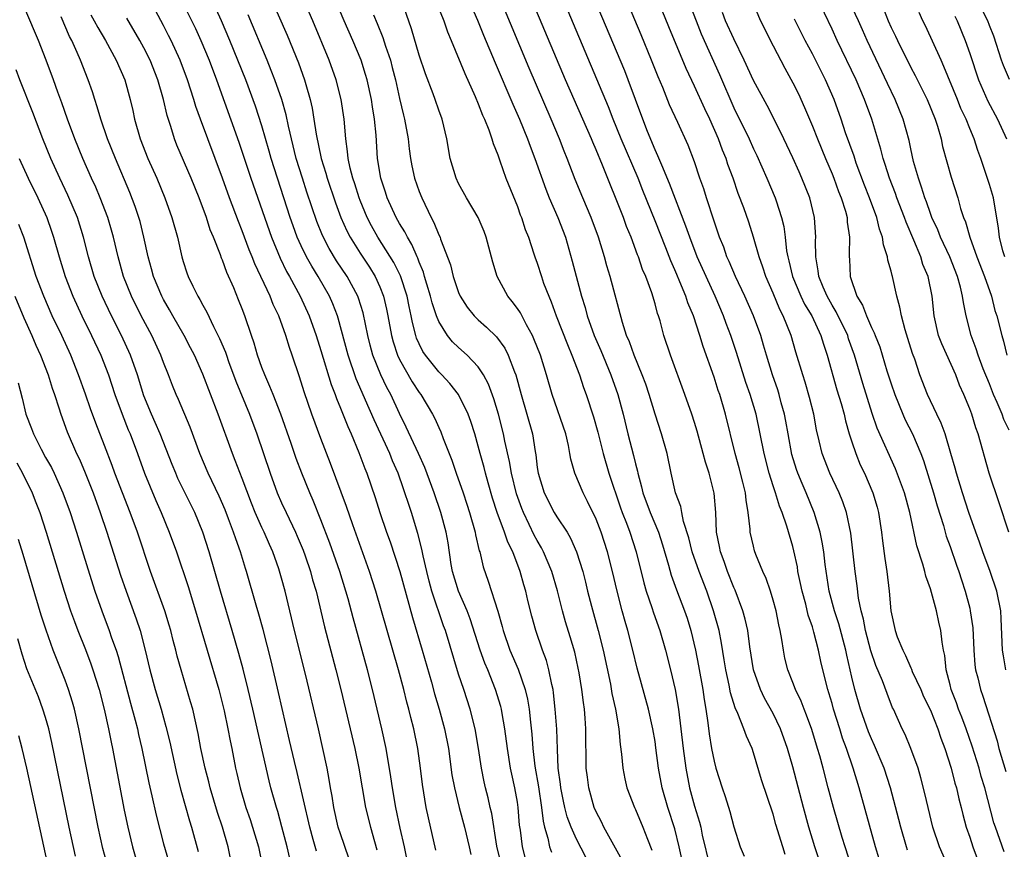
# Model space of a CAD drawing. Units: inches. Extents: x 2634000 to 2637000, y 1500000 to 1503000.
# Drawn here: x 2634558 to 2634659, y 1500945 to 1501029 of the extents above; entities that cross this region are included whole.
import ezdxf

# ---------------------------------------------------------------- set-up
doc = ezdxf.new("R2010")
doc.units = ezdxf.units.IN
doc.header["$MEASUREMENT"] = 0
doc.layers.add('LD26341500_2ft', color=131, linetype='Continuous')

msp = doc.modelspace()

# ---------------------------------------------------------------- linework, layer by layer
at = {"layer": 'LD26341500_2ft'}
for points, elevation in [([(2634642.97, 1500943), (2634642.34, 1500945), (2634642.03, 1500945.96), (2634641.13, 1500949), (2634640.6, 1500951), (2634640.09, 1500953), (2634639.74, 1500954.26), (2634639.53, 1500955), (2634638.94, 1500956.94), (2634638.41, 1500958.41), (2634638.15, 1500959), (2634637.84, 1500959.84), (2634637.27, 1500961), (2634637, 1500961.74), (2634636.5, 1500963), (2634636.21, 1500964.21), (2634636.05, 1500965), (2634635.9, 1500966.1), (2634635.73, 1500967), (2634635.58, 1500967.58), (2634635.3, 1500969), (2634635, 1500970.09), (2634634.72, 1500971), (2634634.29, 1500972.3), (2634633.97, 1500973), (2634633.25, 1500974.75), (2634633.12, 1500975.12), (2634633, 1500975.59), (2634632.68, 1500977), (2634632.68, 1500977.32), (2634632.48, 1500979), (2634632.25, 1500980.25), (2634632.18, 1500981), (2634631.92, 1500982.08), (2634631.54, 1500983.54), (2634631.13, 1500985), (2634630.15, 1500989), (2634629.57, 1500991), (2634629.42, 1500991.42), (2634629, 1500992.79), (2634627.89, 1500995.9), (2634627.56, 1500997), (2634626.9, 1500999), (2634626.33, 1501000.33), (2634626.12, 1501001), (2634625.52, 1501002.48), (2634625.2, 1501003.2), (2634625, 1501003.68), (2634624.59, 1501004.59), (2634624.08, 1501005.92), (2634623, 1501008.68), (2634621.75, 1501011.75), (2634621.27, 1501013), (2634619.56, 1501017), (2634618.74, 1501019), (2634618.25, 1501020.25), (2634617.07, 1501023.07), (2634612.05, 1501035)], 9488), ([(2634645.8, 1500943.8), (2634645.42, 1500945), (2634643.75, 1500951), (2634643.16, 1500953), (2634642.48, 1500955), (2634642.07, 1500956.07), (2634641.8, 1500957), (2634641.16, 1500959), (2634641, 1500959.6), (2634640.67, 1500960.67), (2634640.56, 1500961), (2634640.06, 1500963), (2634639.86, 1500963.86), (2634639.63, 1500965), (2634639.16, 1500966.84), (2634639, 1500967.38), (2634638.58, 1500968.58), (2634638.32, 1500969.68), (2634637.95, 1500971), (2634637.8, 1500971.8), (2634637.53, 1500973), (2634637.47, 1500973.47), (2634637.11, 1500975.11), (2634637, 1500975.55), (2634636.39, 1500977.61), (2634635.92, 1500979), (2634635.65, 1500979.65), (2634635.25, 1500981), (2634635, 1500981.74), (2634634.61, 1500983), (2634634.09, 1500985), (2634633.69, 1500987), (2634633.27, 1500989), (2634632.66, 1500991), (2634632.23, 1500992.23), (2634631.28, 1500995.28), (2634630.71, 1500997), (2634630.24, 1500998.24), (2634629.96, 1500999), (2634629.11, 1501001), (2634628.18, 1501003), (2634627.29, 1501005), (2634626.52, 1501007), (2634626.14, 1501008.14), (2634624.47, 1501012.47), (2634623.67, 1501014.33), (2634623.29, 1501015.29), (2634623, 1501015.9), (2634622.24, 1501017.76), (2634621.76, 1501019), (2634620.27, 1501023), (2634619.91, 1501023.91), (2634615.25, 1501035)], 9490), ([(2634648.68, 1500944.68), (2634648.57, 1500945), (2634647.99, 1500947), (2634647.8, 1500947.8), (2634646.93, 1500951), (2634646.31, 1500953), (2634645.33, 1500955.33), (2634645, 1500956), (2634644.7, 1500956.7), (2634643.89, 1500959), (2634643.31, 1500961), (2634643, 1500962.25), (2634642.49, 1500964.49), (2634642.4, 1500965), (2634641.68, 1500967.68), (2634641.25, 1500969), (2634640.71, 1500971), (2634640.29, 1500973.71), (2634640.15, 1500975), (2634640, 1500976), (2634639.79, 1500977), (2634639.19, 1500979), (2634638.38, 1500981), (2634637.95, 1500981.95), (2634637.53, 1500983), (2634637.39, 1500983.39), (2634636.91, 1500984.91), (2634636.52, 1500987), (2634636.3, 1500988.3), (2634636.16, 1500989), (2634635.83, 1500990.17), (2634635.61, 1500991), (2634635.47, 1500991.47), (2634634.93, 1500993), (2634634.33, 1500995), (2634634.04, 1500996.04), (2634633.74, 1500997), (2634633, 1500999), (2634632.13, 1501001), (2634631.18, 1501003), (2634630.54, 1501004.53), (2634630.31, 1501005), (2634629.98, 1501005.98), (2634629.56, 1501007), (2634629.42, 1501007.42), (2634629, 1501008.62), (2634628.22, 1501011), (2634627.94, 1501011.94), (2634627.56, 1501013), (2634627, 1501014.67), (2634626.36, 1501016.36), (2634625.32, 1501018.68), (2634624.48, 1501020.48), (2634623.77, 1501022.23), (2634623.3, 1501023.3), (2634622.63, 1501025), (2634621.57, 1501027.57), (2634618.46, 1501035)], 9492), ([(2634640.56, 1500941), (2634639.25, 1500945), (2634638.63, 1500947), (2634638.08, 1500949), (2634637, 1500953.15), (2634636.47, 1500955), (2634635.76, 1500957), (2634635, 1500958.56), (2634634.13, 1500960.13), (2634633.71, 1500961), (2634633.01, 1500963), (2634632.64, 1500965.36), (2634632.42, 1500967), (2634632.16, 1500968.16), (2634631.92, 1500969), (2634631.13, 1500971.13), (2634631, 1500971.4), (2634630.37, 1500973), (2634630.03, 1500974.03), (2634629.66, 1500975), (2634629.56, 1500975.56), (2634629.26, 1500977), (2634629.16, 1500979), (2634628.99, 1500980.99), (2634628.49, 1500983), (2634628.12, 1500984.12), (2634627.9, 1500985), (2634627.27, 1500987.27), (2634627, 1500988.18), (2634626.74, 1500989), (2634626.04, 1500991), (2634624.55, 1500995), (2634623.9, 1500997), (2634623.5, 1500998.5), (2634623.35, 1500999), (2634623.26, 1500999.26), (2634623, 1501000.22), (2634622.66, 1501001.34), (2634622.05, 1501003), (2634621.73, 1501003.73), (2634621.32, 1501005), (2634621.22, 1501005.22), (2634620.57, 1501007), (2634620.1, 1501008.1), (2634619.77, 1501009), (2634617.66, 1501014.34), (2634617, 1501015.9), (2634616.66, 1501016.66), (2634616.52, 1501017), (2634613.9, 1501023), (2634609.69, 1501033)], 9486), ([(2634574.25, 1501032.25), (2634576.24, 1501028.24), (2634576.8, 1501027), (2634577.63, 1501025), (2634578.4, 1501023), (2634580.66, 1501016.66), (2634581.87, 1501013), (2634583.98, 1501007), (2634584.86, 1501004.86), (2634585.52, 1501003.52), (2634585.82, 1501003), (2634586.91, 1501001), (2634587.82, 1500999), (2634588.51, 1500997), (2634589, 1500995.47), (2634590.04, 1500992.04), (2634590.45, 1500991), (2634590.59, 1500990.59), (2634591, 1500989.62), (2634591.74, 1500987.74), (2634592.08, 1500987), (2634592.88, 1500985.12), (2634593.48, 1500983.48), (2634593.68, 1500983), (2634594.53, 1500980.53), (2634595.01, 1500979.01), (2634595.69, 1500977), (2634596.04, 1500976.04), (2634597.02, 1500973.02), (2634598.33, 1500968.33), (2634599.31, 1500965), (2634600.24, 1500961.76), (2634600.57, 1500960.57), (2634601.04, 1500959), (2634601.58, 1500957), (2634601.97, 1500955), (2634602.34, 1500952.34), (2634602.58, 1500951), (2634603.07, 1500949), (2634603.62, 1500947), (2634604.09, 1500945), (2634604.25, 1500944.25)], 9464), ([(2634652.81, 1500943), (2634651.94, 1500945), (2634651.26, 1500947), (2634650.77, 1500949), (2634650.45, 1500950.45), (2634650.03, 1500952.03), (2634649.74, 1500953), (2634649.01, 1500955), (2634648.43, 1500956.43), (2634648.13, 1500957), (2634647.24, 1500959), (2634647.16, 1500959.16), (2634646.59, 1500960.59), (2634646.12, 1500961.88), (2634645.44, 1500963.44), (2634644.94, 1500964.94), (2634644.39, 1500967), (2634644.18, 1500968.18), (2634643.95, 1500969), (2634643.69, 1500970.31), (2634643.54, 1500971.54), (2634643.34, 1500973), (2634642.91, 1500976.91), (2634642.46, 1500979), (2634642.08, 1500980.08), (2634641.71, 1500981), (2634640.77, 1500983), (2634639.99, 1500985), (2634639.7, 1500986.3), (2634639.43, 1500987.43), (2634639.15, 1500989), (2634638.72, 1500990.72), (2634638.27, 1500992.27), (2634638.03, 1500993), (2634637.33, 1500995.33), (2634636.85, 1500997), (2634636.04, 1500999), (2634635.67, 1500999.67), (2634635, 1501001.3), (2634634.27, 1501003), (2634633.97, 1501003.97), (2634633.59, 1501005), (2634633.02, 1501007.02), (2634632.53, 1501008.53), (2634632.01, 1501009.99), (2634631.45, 1501011.45), (2634630.93, 1501013), (2634630.41, 1501014.41), (2634630.24, 1501015), (2634629.86, 1501015.86), (2634629.45, 1501017), (2634628.55, 1501019), (2634628.05, 1501020.05), (2634627, 1501022.35), (2634626.15, 1501024.15), (2634624.4, 1501028.4), (2634622.67, 1501032.67)], 9494), ([(2634600.69, 1500944.69), (2634599.95, 1500947.95), (2634599.73, 1500949), (2634599.35, 1500951.35), (2634599.14, 1500953), (2634598.85, 1500955), (2634598.45, 1500957), (2634598.15, 1500958.15), (2634597.95, 1500959), (2634597.74, 1500959.74), (2634597.43, 1500961), (2634596.9, 1500963), (2634594.61, 1500971), (2634593.95, 1500973), (2634592.24, 1500977.76), (2634591.61, 1500979.61), (2634590.54, 1500982.54), (2634589.99, 1500983.99), (2634589, 1500986.53), (2634588.08, 1500989), (2634587.29, 1500991.29), (2634586.82, 1500992.82), (2634586.09, 1500995), (2634585.8, 1500995.8), (2634585.45, 1500997), (2634584.73, 1500999), (2634584.16, 1501000.16), (2634583.84, 1501001), (2634582.29, 1501004.29), (2634582.02, 1501005), (2634581.72, 1501005.72), (2634581, 1501007.67), (2634580.62, 1501008.61), (2634579.72, 1501011), (2634579, 1501013.02), (2634576.75, 1501019), (2634576.29, 1501020.3), (2634576.09, 1501021), (2634575.45, 1501023), (2634574.68, 1501025), (2634573.78, 1501027), (2634573.52, 1501027.52), (2634573, 1501028.53), (2634571.67, 1501031)], 9462), ([(2634607.41, 1500943), (2634606.91, 1500945.09), (2634606.39, 1500948.39), (2634606.23, 1500949), (2634606.01, 1500950.01), (2634605.75, 1500951), (2634605.61, 1500951.61), (2634605.33, 1500953), (2634605.03, 1500955.03), (2634604.7, 1500957), (2634604.19, 1500959), (2634603.53, 1500961), (2634603, 1500962.57), (2634601.67, 1500967), (2634601.48, 1500967.48), (2634600.3, 1500971), (2634600.02, 1500972.02), (2634599.77, 1500973), (2634599.4, 1500974.6), (2634599.28, 1500975.28), (2634598.87, 1500976.87), (2634598.23, 1500979), (2634597.91, 1500979.91), (2634597.56, 1500981), (2634597.41, 1500981.41), (2634596.85, 1500983), (2634596.28, 1500984.28), (2634596.01, 1500985), (2634594.43, 1500988.43), (2634593.55, 1500990.45), (2634593.2, 1500991.2), (2634592.6, 1500992.6), (2634591.79, 1500995), (2634590.77, 1500998.77), (2634590.69, 1500999), (2634590.22, 1501000.22), (2634589.88, 1501001), (2634588.74, 1501003), (2634588.07, 1501004.07), (2634587.55, 1501005), (2634587, 1501006.14), (2634586.61, 1501007), (2634586.17, 1501008.17), (2634585.89, 1501009), (2634584.58, 1501013), (2634583.95, 1501015), (2634583.75, 1501015.75), (2634583, 1501018.34), (2634582.34, 1501020.34), (2634581.36, 1501023), (2634580.56, 1501025), (2634579.74, 1501027), (2634578.9, 1501029), (2634577.97, 1501031)], 9466), ([(2634583.73, 1501031.73), (2634585.56, 1501027.56), (2634586.73, 1501024.73), (2634587.35, 1501023), (2634587.47, 1501022.53), (2634587.92, 1501021), (2634588.12, 1501020.12), (2634588.3, 1501019), (2634588.51, 1501017.49), (2634589.03, 1501015), (2634589.51, 1501013.51), (2634589.64, 1501013), (2634590.49, 1501010.49), (2634591.04, 1501009), (2634591.65, 1501007.65), (2634591.99, 1501007), (2634593, 1501005.38), (2634593.95, 1501003.95), (2634594.53, 1501003), (2634595, 1501001.96), (2634595.38, 1501001), (2634595.69, 1500999.69), (2634595.82, 1500999), (2634596.18, 1500997), (2634596.35, 1500996.35), (2634596.8, 1500995), (2634597, 1500994.58), (2634598.3, 1500992.3), (2634599, 1500991.23), (2634599.17, 1500991), (2634600.35, 1500989), (2634600.58, 1500988.58), (2634601, 1500987.65), (2634601.22, 1500987.22), (2634601.46, 1500986.54), (2634602.34, 1500984.34), (2634602.78, 1500983), (2634603.48, 1500981), (2634603.86, 1500979.86), (2634604.12, 1500979), (2634604.69, 1500977), (2634604.74, 1500976.74), (2634605.12, 1500975.12), (2634605.17, 1500975), (2634605.5, 1500973.5), (2634606.03, 1500972.03), (2634606.99, 1500968.99), (2634607.43, 1500967.43), (2634607.53, 1500967), (2634608.22, 1500965), (2634609.07, 1500963.07), (2634609.78, 1500961), (2634610.02, 1500960.02), (2634610.18, 1500959), (2634610.31, 1500957.69), (2634610.46, 1500956.46), (2634610.57, 1500955), (2634610.78, 1500953.22), (2634611.13, 1500951.13), (2634611.45, 1500949), (2634611.61, 1500947.61), (2634611.76, 1500947), (2634612.09, 1500945.91), (2634612.27, 1500945), (2634612.46, 1500944.46)], 9470), ([(2634615.97, 1500943.97), (2634615, 1500945.79), (2634614.46, 1500947), (2634614.06, 1500948.06), (2634613.83, 1500949), (2634613.67, 1500949.67), (2634613.4, 1500951), (2634613.37, 1500951.37), (2634613.15, 1500953), (2634613.06, 1500954.94), (2634612.99, 1500956.99), (2634612.85, 1500959), (2634612.67, 1500960.67), (2634612.62, 1500961), (2634612.48, 1500961.52), (2634612.2, 1500963), (2634611.95, 1500963.95), (2634611.56, 1500965), (2634610.88, 1500967), (2634610.46, 1500968.46), (2634610.06, 1500970.06), (2634609.85, 1500971), (2634609.65, 1500971.65), (2634609.27, 1500973), (2634608.52, 1500975), (2634608.01, 1500976.01), (2634607.68, 1500977), (2634606.94, 1500979), (2634606.47, 1500980.47), (2634606.03, 1500982.03), (2634605.74, 1500983), (2634605.6, 1500983.6), (2634605.2, 1500985), (2634605, 1500985.77), (2634604.65, 1500987), (2634604.26, 1500988.26), (2634603.99, 1500989), (2634603, 1500991), (2634602.13, 1500992.13), (2634601.32, 1500993), (2634601, 1500993.31), (2634599.65, 1500995), (2634599.39, 1500995.39), (2634599, 1500996.16), (2634598.74, 1500996.74), (2634598.65, 1500997), (2634598.32, 1500998.32), (2634598.2, 1500999), (2634597.97, 1500999.97), (2634597.77, 1501001), (2634597.09, 1501003.09), (2634596.43, 1501004.43), (2634594.8, 1501007), (2634594.16, 1501008.16), (2634593.72, 1501009), (2634593, 1501010.73), (2634592.89, 1501011), (2634592.45, 1501012.45), (2634592.26, 1501013), (2634591.99, 1501014.01), (2634591.78, 1501015), (2634591.73, 1501015.73), (2634591.53, 1501017), (2634591.36, 1501019), (2634591.06, 1501021), (2634590.57, 1501023), (2634589.85, 1501025), (2634588.18, 1501029), (2634587.29, 1501031)], 9472), ([(2634619.65, 1500943.65), (2634617.79, 1500947), (2634617.54, 1500947.54), (2634617, 1500948.57), (2634616.81, 1500949), (2634616.25, 1500951), (2634616.11, 1500952.11), (2634616, 1500953), (2634615.97, 1500957), (2634615.89, 1500958.11), (2634615.81, 1500959), (2634615.7, 1500959.7), (2634615.56, 1500961), (2634615.28, 1500962.72), (2634615.19, 1500963.19), (2634614.82, 1500964.82), (2634614.37, 1500966.37), (2634613.9, 1500967.9), (2634613.59, 1500969), (2634613.06, 1500971.06), (2634612.49, 1500973), (2634611.66, 1500975), (2634611.43, 1500975.43), (2634611, 1500976.17), (2634610.71, 1500976.71), (2634610.2, 1500977.8), (2634609.61, 1500979), (2634609.43, 1500979.43), (2634608.91, 1500980.91), (2634608.4, 1500983), (2634608.2, 1500984.2), (2634607.72, 1500986.28), (2634607.59, 1500987), (2634607.06, 1500989), (2634606.58, 1500990.58), (2634606.05, 1500992.05), (2634605.55, 1500993), (2634605, 1500993.84), (2634603.9, 1500995), (2634603, 1500995.79), (2634602.38, 1500996.38), (2634601.87, 1500997), (2634601, 1500998.42), (2634600.77, 1500999), (2634600.33, 1501000.33), (2634600.16, 1501001), (2634599.78, 1501002.22), (2634599.55, 1501003), (2634599.44, 1501003.44), (2634599, 1501004.47), (2634598.86, 1501004.86), (2634598.79, 1501005), (2634598.27, 1501006.27), (2634597.8, 1501007), (2634597.55, 1501007.55), (2634597, 1501008.41), (2634596.67, 1501009), (2634595.76, 1501011), (2634595.59, 1501011.59), (2634595.11, 1501013), (2634594.77, 1501015), (2634594.62, 1501017.38), (2634594.47, 1501019), (2634594.25, 1501020.25), (2634594.14, 1501021), (2634593.71, 1501023), (2634593.56, 1501023.56), (2634593.11, 1501025), (2634592.27, 1501027), (2634591.39, 1501029), (2634590.54, 1501031)], 9474), ([(2634625.88, 1500943), (2634625.46, 1500945), (2634625, 1500946.86), (2634624.28, 1500949), (2634623.71, 1500951), (2634623.35, 1500953), (2634623.09, 1500955.09), (2634623, 1500955.72), (2634622.78, 1500957), (2634622.32, 1500959), (2634621.18, 1500963.18), (2634620.74, 1500965), (2634620.23, 1500967), (2634619.94, 1500967.94), (2634619.65, 1500969), (2634619.13, 1500971), (2634618.67, 1500973), (2634618.15, 1500975), (2634617.5, 1500977), (2634617, 1500978.33), (2634616.14, 1500980.14), (2634615.68, 1500981), (2634614.82, 1500983), (2634614.43, 1500984.43), (2634614.34, 1500985), (2634614.19, 1500985.81), (2634613.92, 1500987), (2634612.52, 1500991), (2634611.97, 1500993), (2634611.35, 1500995), (2634610.68, 1500996.68), (2634610.53, 1500997), (2634609.92, 1500998.08), (2634609.3, 1500999.3), (2634609, 1500999.75), (2634608.47, 1501000.47), (2634608.02, 1501001), (2634606.94, 1501003), (2634606.48, 1501004.48), (2634605.82, 1501007), (2634605.6, 1501007.6), (2634605.01, 1501009), (2634603.8, 1501011), (2634603, 1501012.46), (2634602.75, 1501013), (2634602.16, 1501015), (2634601.81, 1501017), (2634601.34, 1501019), (2634601, 1501019.93), (2634600.64, 1501021), (2634600.43, 1501021.57), (2634599.63, 1501023.63), (2634599, 1501025.52), (2634598.21, 1501028.21), (2634597.25, 1501031)], 9478), ([(2634600.7, 1501031), (2634601.51, 1501029), (2634601.89, 1501027.89), (2634602.27, 1501027), (2634603.64, 1501023.64), (2634604.69, 1501021.31), (2634605, 1501020.58), (2634605.43, 1501019.43), (2634605.64, 1501019), (2634606.09, 1501017.91), (2634606.4, 1501017), (2634606.52, 1501016.52), (2634607, 1501015.39), (2634607.09, 1501015.09), (2634607.22, 1501014.78), (2634607.83, 1501013), (2634609, 1501010.13), (2634609.29, 1501009.29), (2634609.41, 1501009), (2634609.79, 1501007.79), (2634610.11, 1501007), (2634610.67, 1501005.33), (2634610.77, 1501005), (2634611, 1501004.36), (2634611.44, 1501003), (2634611.66, 1501002.34), (2634612.18, 1501001), (2634612.44, 1501000.44), (2634612.94, 1500999), (2634614.08, 1500996.08), (2634614.54, 1500995), (2634615.3, 1500993), (2634615.72, 1500991.72), (2634615.99, 1500991), (2634616.75, 1500988.75), (2634617.17, 1500987.17), (2634617.71, 1500985), (2634618.3, 1500983), (2634619.48, 1500979.48), (2634619.65, 1500979), (2634620.08, 1500977.92), (2634620.42, 1500977), (2634621.08, 1500975), (2634621.85, 1500971.85), (2634622.1, 1500971), (2634622.66, 1500969.34), (2634622.82, 1500968.82), (2634623.47, 1500967), (2634624.06, 1500965), (2634624.57, 1500963), (2634625.03, 1500961), (2634625.37, 1500959), (2634625.85, 1500955), (2634626.12, 1500953), (2634626.5, 1500951), (2634627, 1500949.16), (2634627.52, 1500947.52), (2634627.65, 1500947), (2634627.8, 1500946.2), (2634628.55, 1500943)], 9480), ([(2634604.09, 1501031), (2634604.92, 1501029.08), (2634605.55, 1501027.55), (2634606.73, 1501024.73), (2634608.52, 1501020.52), (2634609.2, 1501019), (2634610.02, 1501017), (2634610.28, 1501016.28), (2634610.78, 1501015), (2634611.88, 1501011.88), (2634612.24, 1501011), (2634613.1, 1501009), (2634613.87, 1501007), (2634614.58, 1501004.58), (2634615.52, 1501001), (2634615.87, 1500999.87), (2634616.09, 1500999), (2634616.8, 1500997), (2634617.47, 1500995.47), (2634618.5, 1500993), (2634619.2, 1500991), (2634619.74, 1500989), (2634620.24, 1500987), (2634620.81, 1500984.81), (2634621, 1500983.97), (2634621.2, 1500983.2), (2634621.23, 1500983), (2634621.62, 1500981.62), (2634621.75, 1500981), (2634622.5, 1500979), (2634623.33, 1500977), (2634623.74, 1500975.74), (2634624.35, 1500973.65), (2634624.63, 1500972.63), (2634625.16, 1500971.16), (2634626, 1500969), (2634626.25, 1500968.25), (2634626.63, 1500967), (2634627.1, 1500965), (2634627.41, 1500963.41), (2634627.85, 1500961), (2634627.98, 1500959.98), (2634628.16, 1500959), (2634628.36, 1500957.64), (2634628.49, 1500956.49), (2634628.75, 1500955), (2634629, 1500953.74), (2634629.19, 1500953), (2634629.81, 1500951), (2634630.13, 1500950.13), (2634630.6, 1500948.6), (2634631, 1500947.04), (2634631.65, 1500945), (2634632.06, 1500944.06)], 9482), ([(2634636.24, 1500944.24), (2634635.99, 1500945), (2634635.29, 1500947.29), (2634635, 1500948.32), (2634633.83, 1500951.83), (2634633, 1500954.58), (2634632.86, 1500955), (2634632.28, 1500956.28), (2634632.04, 1500957), (2634631.43, 1500958.57), (2634631.15, 1500959.15), (2634630.68, 1500960.68), (2634630.53, 1500961.47), (2634630.19, 1500963), (2634630.03, 1500964.03), (2634629.74, 1500965.74), (2634629.5, 1500967), (2634628.95, 1500969), (2634628.25, 1500971), (2634627.47, 1500973), (2634626.78, 1500975), (2634626.43, 1500976.43), (2634625.89, 1500978.11), (2634625.71, 1500979), (2634625.61, 1500979.61), (2634625.08, 1500981), (2634624.63, 1500983), (2634624.21, 1500985), (2634623.65, 1500987), (2634623, 1500989.01), (2634622.4, 1500991), (2634622.05, 1500992.05), (2634621.7, 1500993), (2634620.87, 1500995), (2634620.38, 1500996.38), (2634620.1, 1500997), (2634619.68, 1500998.32), (2634618.44, 1501003), (2634618.1, 1501004.1), (2634617.86, 1501005), (2634617.25, 1501007), (2634616.5, 1501009), (2634615.65, 1501011), (2634614.88, 1501012.88), (2634614.06, 1501015), (2634613.75, 1501015.75), (2634613.27, 1501017), (2634612.42, 1501019), (2634610.19, 1501024.19), (2634607.34, 1501031)], 9484), ([(2634626.4, 1501031), (2634627.16, 1501029), (2634627.69, 1501027.69), (2634629.54, 1501023.54), (2634631, 1501020.15), (2634632.55, 1501017), (2634633, 1501016), (2634633.33, 1501015.33), (2634634.37, 1501013), (2634635.22, 1501011), (2634635.31, 1501010.69), (2634635.87, 1501009), (2634636.09, 1501008.09), (2634636.23, 1501007), (2634636.38, 1501005.62), (2634636.5, 1501005), (2634636.61, 1501004.61), (2634636.98, 1501003), (2634637.82, 1501001), (2634638.21, 1501000.21), (2634638.94, 1500999), (2634639.87, 1500997), (2634640.12, 1500996.12), (2634640.51, 1500995), (2634641.5, 1500991.5), (2634641.92, 1500990.08), (2634642.22, 1500989), (2634642.35, 1500988.35), (2634642.74, 1500987), (2634643, 1500986.19), (2634643.4, 1500985), (2634643.87, 1500983.87), (2634644.29, 1500983), (2634645.15, 1500981), (2634645.57, 1500979.57), (2634645.73, 1500979), (2634646.04, 1500977), (2634646.13, 1500976.13), (2634646.35, 1500974.35), (2634646.57, 1500973), (2634646.81, 1500971), (2634646.97, 1500969), (2634647.41, 1500967), (2634647.62, 1500966.38), (2634648.18, 1500965), (2634648.46, 1500964.46), (2634649, 1500963.22), (2634649.08, 1500963.08), (2634649.16, 1500962.84), (2634650.02, 1500961), (2634650.31, 1500960.31), (2634651, 1500958.9), (2634651.76, 1500957), (2634652.06, 1500956.06), (2634652.48, 1500955), (2634653.12, 1500953), (2634653.49, 1500951.49), (2634653.64, 1500951), (2634653.88, 1500949.88), (2634654.12, 1500949), (2634654.29, 1500948.29), (2634654.65, 1500947), (2634655, 1500945.98), (2634655.31, 1500945), (2634656.05, 1500943)], 9496), ([(2634632.88, 1501031), (2634633.72, 1501029), (2634635, 1501026.46), (2634636.18, 1501024.18), (2634637, 1501022.72), (2634637.57, 1501021.57), (2634638.2, 1501020.2), (2634639, 1501018.29), (2634639.5, 1501017), (2634640.33, 1501015), (2634641, 1501013.45), (2634641.18, 1501013), (2634641.66, 1501011.66), (2634641.93, 1501011), (2634642.35, 1501009.65), (2634642.52, 1501009), (2634642.55, 1501008.55), (2634642.78, 1501007), (2634642.75, 1501005.25), (2634642.73, 1501005), (2634642.76, 1501004.76), (2634642.83, 1501003), (2634643.52, 1501001), (2634644.1, 1501000.1), (2634644.49, 1500999), (2634645, 1500997.82), (2634645.28, 1500997.28), (2634645.37, 1500997), (2634645.85, 1500995.85), (2634646.58, 1500993.42), (2634647, 1500992.09), (2634647.37, 1500991), (2634648.19, 1500989), (2634648.44, 1500988.44), (2634649.18, 1500987), (2634650.02, 1500985), (2634650.29, 1500984.29), (2634651.3, 1500981), (2634651.68, 1500979.68), (2634652.32, 1500977.68), (2634652.62, 1500976.62), (2634653, 1500975.55), (2634653.65, 1500973.65), (2634653.88, 1500973), (2634654.15, 1500972.15), (2634654.55, 1500971), (2634655, 1500969.27), (2634655.06, 1500969), (2634655.3, 1500967.3), (2634655.41, 1500965), (2634655.53, 1500963.53), (2634655.6, 1500963), (2634655.81, 1500962.19), (2634656.09, 1500961), (2634656.33, 1500960.33), (2634657.78, 1500955.78), (2634657.95, 1500955), (2634658.66, 1500952.66)], 9500), ([(2634658.97, 1500977), (2634658.01, 1500980.01), (2634656.98, 1500983), (2634655.86, 1500987), (2634655.62, 1500987.62), (2634655.2, 1500989), (2634655, 1500989.54), (2634654.4, 1500991), (2634653.96, 1500991.96), (2634653.57, 1500993), (2634652.15, 1500996.15), (2634651.84, 1500997), (2634651.39, 1500999), (2634651.19, 1501001), (2634650.77, 1501003), (2634650.24, 1501004.24), (2634650.01, 1501005), (2634649.31, 1501006.69), (2634648.52, 1501008.52), (2634648.37, 1501009), (2634647.6, 1501011), (2634647.45, 1501011.45), (2634646.84, 1501013), (2634646.41, 1501014.41), (2634646.21, 1501015), (2634645.97, 1501015.97), (2634645.04, 1501019), (2634644.3, 1501021), (2634643.44, 1501023), (2634641.52, 1501027), (2634641, 1501028.16), (2634639.46, 1501031.46)], 9504), ([(2634659, 1500987.38), (2634658.46, 1500988.46), (2634658.29, 1500989), (2634657.79, 1500990.21), (2634657.43, 1500991), (2634657, 1500992.11), (2634656.38, 1500993.62), (2634655.85, 1500995), (2634655.65, 1500995.65), (2634655.13, 1500997), (2634654.63, 1500999), (2634654.35, 1501000.35), (2634654.28, 1501001), (2634654.06, 1501001.94), (2634653.75, 1501003), (2634652.97, 1501005), (2634652.04, 1501007), (2634651.75, 1501007.75), (2634651.16, 1501009), (2634651, 1501009.43), (2634650.6, 1501010.6), (2634650.44, 1501011), (2634650.11, 1501012.11), (2634649.78, 1501013), (2634649.29, 1501014.71), (2634649, 1501015.98), (2634648.83, 1501016.83), (2634648.24, 1501019), (2634647.42, 1501021), (2634646.63, 1501022.63), (2634644.58, 1501027), (2634644.08, 1501028.08), (2634643.68, 1501029), (2634642.75, 1501031)], 9506), ([(2634659.04, 1501023.04), (2634658.45, 1501024.45), (2634658.24, 1501025), (2634657.45, 1501027.45), (2634657, 1501028.53), (2634656.83, 1501029), (2634655.83, 1501031)], 9514), ([(2634588.56, 1500944.56), (2634588.23, 1500945.77), (2634587.87, 1500947), (2634586.58, 1500952.58), (2634586.31, 1500953.69), (2634585.83, 1500955.83), (2634584.7, 1500960.7), (2634583.94, 1500963.94), (2634583.12, 1500967.12), (2634582.69, 1500968.69), (2634582.41, 1500969.59), (2634581.44, 1500973), (2634581.33, 1500973.33), (2634580.84, 1500975), (2634580.34, 1500976.34), (2634580.13, 1500977), (2634579.62, 1500978.38), (2634579.27, 1500979.27), (2634578.67, 1500980.67), (2634577.54, 1500983), (2634576.69, 1500985), (2634575.7, 1500987.7), (2634574.51, 1500990.51), (2634574.29, 1500991), (2634573.91, 1500991.91), (2634573.51, 1500993), (2634573, 1500994.27), (2634572.73, 1500995), (2634571.8, 1500997), (2634570.74, 1500999), (2634569.75, 1501001), (2634568.94, 1501003), (2634568.38, 1501005), (2634567.92, 1501007), (2634567.72, 1501007.72), (2634567.34, 1501009), (2634566.56, 1501011), (2634566.1, 1501012.1), (2634565.68, 1501013), (2634564.79, 1501015), (2634563.98, 1501017), (2634563.24, 1501019), (2634562.66, 1501020.66), (2634562.25, 1501021.74), (2634561.81, 1501023), (2634561.06, 1501025), (2634560.27, 1501027), (2634559, 1501030.02)], 9454), ([(2634646.22, 1501030.22), (2634646.7, 1501029), (2634647, 1501028.34), (2634647.45, 1501027.45), (2634647.65, 1501027), (2634649, 1501024.25), (2634649.44, 1501023.44), (2634650.66, 1501021), (2634651.48, 1501019), (2634651.71, 1501018.29), (2634652.08, 1501017), (2634652.24, 1501016.24), (2634653.12, 1501013.12), (2634653.78, 1501011), (2634654.07, 1501009.93), (2634654.38, 1501009), (2634654.57, 1501008.57), (2634655, 1501007), (2634655.73, 1501005), (2634656.51, 1501003), (2634657.2, 1501001), (2634657.56, 1500999.56), (2634657.76, 1500999), (2634658.28, 1500997), (2634658.45, 1500996.45), (2634658.79, 1500995)], 9508), ([(2634591.86, 1500943.86), (2634591, 1500946.32), (2634590.78, 1500947), (2634590.33, 1500949), (2634590.16, 1500950.16), (2634589.99, 1500951), (2634589.86, 1500951.86), (2634589.64, 1500953), (2634589.21, 1500955), (2634588.75, 1500957), (2634587.43, 1500962.57), (2634586.32, 1500967), (2634585.36, 1500971), (2634585, 1500972.35), (2634584.73, 1500973.28), (2634584.12, 1500975), (2634583.77, 1500975.77), (2634583.24, 1500977), (2634583, 1500977.5), (2634582.33, 1500979), (2634581.95, 1500979.95), (2634581, 1500982.47), (2634580.29, 1500984.29), (2634580, 1500985), (2634578.57, 1500989), (2634577, 1500993.09), (2634576.14, 1500995), (2634575.76, 1500995.76), (2634575.1, 1500997), (2634573.94, 1500999), (2634573.61, 1500999.61), (2634573, 1501000.67), (2634572.83, 1501001), (2634571.99, 1501003), (2634571.79, 1501003.79), (2634571.43, 1501005), (2634571, 1501007), (2634570.61, 1501008.61), (2634570.49, 1501009), (2634570.12, 1501010.12), (2634569.56, 1501011.56), (2634568.1, 1501015), (2634567.31, 1501017), (2634566.62, 1501019), (2634566.26, 1501020.26), (2634566.01, 1501021), (2634565.78, 1501021.78), (2634565.35, 1501023), (2634564.55, 1501025), (2634564.21, 1501025.79), (2634563.66, 1501027), (2634563.43, 1501027.43), (2634562.58, 1501029.42)], 9456), ([(2634565.61, 1501029.61), (2634565.96, 1501029), (2634566.32, 1501028.32), (2634567.1, 1501027), (2634568.2, 1501025), (2634569.08, 1501023), (2634569.62, 1501021), (2634569.88, 1501019.88), (2634570.06, 1501019), (2634570.63, 1501017), (2634571.41, 1501015), (2634572.31, 1501013), (2634573.15, 1501011), (2634573.86, 1501009), (2634574.41, 1501007), (2634574.86, 1501005), (2634575, 1501004.53), (2634575.38, 1501003.38), (2634575.52, 1501003), (2634575.98, 1501002.02), (2634576.48, 1501001), (2634576.68, 1501000.68), (2634577, 1501000.08), (2634577.4, 1500999.4), (2634578.08, 1500997.92), (2634578.71, 1500996.71), (2634579.3, 1500995.3), (2634579.39, 1500995), (2634579.62, 1500994.38), (2634580.37, 1500992.37), (2634581.76, 1500989), (2634582.49, 1500987), (2634583.84, 1500983), (2634584.57, 1500981), (2634585, 1500980.01), (2634585.46, 1500979), (2634586.42, 1500977), (2634586.6, 1500976.6), (2634587.19, 1500975.19), (2634587.4, 1500974.6), (2634587.95, 1500973), (2634588.17, 1500972.17), (2634588.51, 1500971), (2634589.39, 1500967.39), (2634590.54, 1500963), (2634591.04, 1500961), (2634592.46, 1500955), (2634592.88, 1500953), (2634593.56, 1500949), (2634594.05, 1500947), (2634594.45, 1500945.55), (2634594.7, 1500944.7)], 9458), ([(2634597.92, 1500943), (2634597.52, 1500945), (2634597.08, 1500946.92), (2634596.63, 1500949), (2634596.29, 1500951), (2634596.13, 1500952.13), (2634595.65, 1500955), (2634595.22, 1500957), (2634594.26, 1500961), (2634593.75, 1500963), (2634592.29, 1500968.29), (2634591.78, 1500970.22), (2634591.56, 1500971), (2634590.93, 1500973), (2634589.9, 1500975.9), (2634589, 1500978.27), (2634588.22, 1500980.22), (2634587.87, 1500981), (2634587.06, 1500983), (2634586.49, 1500984.49), (2634585.97, 1500986.03), (2634584.92, 1500989), (2634584.14, 1500991), (2634583.83, 1500991.83), (2634583.29, 1500993), (2634583, 1500993.76), (2634582.56, 1500995), (2634582.22, 1500996.22), (2634581.94, 1500997), (2634581.27, 1500999), (2634581, 1500999.72), (2634580.64, 1501000.64), (2634580.14, 1501001.86), (2634579.43, 1501003.43), (2634579, 1501004.66), (2634578.89, 1501004.89), (2634578.78, 1501005.22), (2634578.07, 1501007), (2634577.75, 1501007.75), (2634577.36, 1501009), (2634576.61, 1501011), (2634575.8, 1501013), (2634574.37, 1501016.37), (2634574.12, 1501017), (2634573.74, 1501018.26), (2634573.37, 1501019.37), (2634573, 1501021), (2634572.42, 1501023), (2634571.64, 1501025), (2634571, 1501026.27), (2634570.6, 1501027), (2634569.27, 1501029.27)], 9460), ([(2634609.82, 1500943.82), (2634609.5, 1500945), (2634609.3, 1500946.7), (2634609.22, 1500947.22), (2634609.08, 1500949), (2634609, 1500949.56), (2634608.74, 1500951), (2634608.42, 1500952.42), (2634608.3, 1500953), (2634607.98, 1500955), (2634607.72, 1500957), (2634607.44, 1500958.56), (2634607.37, 1500959), (2634607.3, 1500959.3), (2634606.78, 1500961), (2634605.97, 1500963), (2634605.68, 1500963.68), (2634605.21, 1500965), (2634604.19, 1500968.19), (2634603.87, 1500969), (2634602.99, 1500971), (2634602.4, 1500973), (2634602.27, 1500973.73), (2634601.94, 1500975.94), (2634601.74, 1500977), (2634601.22, 1500979), (2634600.54, 1500981), (2634599.58, 1500983.58), (2634598.95, 1500985), (2634597.69, 1500987.69), (2634597, 1500989.07), (2634596.11, 1500991), (2634595.72, 1500991.72), (2634595.11, 1500993), (2634594.3, 1500995), (2634594.02, 1500996.02), (2634593.78, 1500997), (2634593.3, 1500999.3), (2634592.82, 1501000.82), (2634592.75, 1501001), (2634591.68, 1501003), (2634590.61, 1501004.61), (2634589.86, 1501005.86), (2634589.18, 1501007.18), (2634588.6, 1501008.6), (2634587.58, 1501011.58), (2634587.12, 1501013), (2634586.5, 1501015), (2634585.7, 1501018.3), (2634585.46, 1501019.46), (2634585.02, 1501021), (2634584.33, 1501023), (2634583.96, 1501023.96), (2634583.53, 1501025), (2634581.61, 1501029.61)], 9468), ([(2634594.37, 1501029.63), (2634594.74, 1501028.74), (2634595.31, 1501027.31), (2634595.58, 1501026.42), (2634596.07, 1501025), (2634596.27, 1501024.27), (2634596.58, 1501023), (2634597, 1501021.1), (2634597.41, 1501019.41), (2634597.52, 1501019), (2634597.87, 1501017), (2634597.98, 1501015.98), (2634598.12, 1501015), (2634598.26, 1501014.26), (2634598.53, 1501013), (2634599, 1501011.66), (2634599.26, 1501011), (2634600.23, 1501009), (2634600.51, 1501008.51), (2634601, 1501007.26), (2634601.13, 1501007), (2634601.18, 1501006.82), (2634602.19, 1501004.19), (2634602.46, 1501003), (2634603, 1501001.38), (2634603.17, 1501001), (2634603.9, 1500999.9), (2634604.6, 1500999), (2634605, 1500998.6), (2634605.86, 1500997.86), (2634606.86, 1500996.86), (2634607.72, 1500995.72), (2634608.07, 1500995), (2634608.7, 1500993.3), (2634608.83, 1500993), (2634609.38, 1500991), (2634609.97, 1500989), (2634610.52, 1500987), (2634610.79, 1500985.21), (2634610.86, 1500984.86), (2634611, 1500983.6), (2634611.09, 1500983), (2634611.72, 1500981), (2634612.75, 1500979), (2634613, 1500978.58), (2634614.04, 1500977), (2634614.41, 1500976.41), (2634615.02, 1500975.02), (2634615.65, 1500973), (2634615.92, 1500971.92), (2634616.14, 1500971), (2634616.53, 1500969.47), (2634617.22, 1500967), (2634617.72, 1500965), (2634618.45, 1500961.55), (2634618.61, 1500960.61), (2634618.97, 1500959), (2634619.31, 1500957), (2634619.43, 1500955.43), (2634619.58, 1500954.42), (2634619.71, 1500953), (2634619.92, 1500951.92), (2634620.14, 1500951), (2634620.9, 1500949), (2634621, 1500948.8), (2634621.75, 1500947), (2634622.22, 1500945.78), (2634622.67, 1500944.67)], 9476), ([(2634658.51, 1500944.51), (2634657.61, 1500947), (2634657.46, 1500947.46), (2634656.52, 1500951), (2634656.17, 1500952.17), (2634655.95, 1500953), (2634655.25, 1500955.25), (2634654.64, 1500957), (2634654.2, 1500958.2), (2634653.87, 1500959), (2634653.65, 1500959.65), (2634653.12, 1500961), (2634653, 1500961.5), (2634652.59, 1500963), (2634652.46, 1500964.46), (2634652.33, 1500965), (2634652.19, 1500965.81), (2634652.07, 1500967), (2634651.86, 1500967.86), (2634651.62, 1500969), (2634651.11, 1500970.89), (2634651, 1500971.25), (2634650.54, 1500972.54), (2634650.44, 1500973), (2634650.23, 1500973.77), (2634649.62, 1500975.62), (2634648.92, 1500979), (2634648.35, 1500981), (2634647.46, 1500983.46), (2634645.6, 1500987.6), (2634645.09, 1500989.09), (2634644.14, 1500992.14), (2634643.29, 1500995), (2634642.68, 1500996.68), (2634642.59, 1500997), (2634641.43, 1500999.43), (2634641, 1501000.11), (2634640.49, 1501001), (2634640.09, 1501001.91), (2634639.65, 1501003), (2634639.6, 1501003.6), (2634639.34, 1501005), (2634639.32, 1501006.68), (2634639.34, 1501007), (2634639.22, 1501009), (2634638.74, 1501011), (2634637.94, 1501013), (2634637.64, 1501013.64), (2634637, 1501015.08), (2634636.09, 1501017), (2634635.08, 1501019.08), (2634634.39, 1501020.39), (2634633, 1501022.95), (2634632.07, 1501025), (2634631, 1501027.17), (2634630.15, 1501029), (2634629.85, 1501029.85)], 9498), ([(2634658.68, 1500963), (2634658.43, 1500964.43), (2634658.34, 1500965), (2634658.21, 1500968.21), (2634658.16, 1500969), (2634657.77, 1500971), (2634657.09, 1500973), (2634656.34, 1500975), (2634655.99, 1500975.99), (2634655.61, 1500977), (2634654.92, 1500979), (2634654.27, 1500981), (2634653.65, 1500983), (2634653.51, 1500983.52), (2634653.09, 1500985), (2634652.5, 1500987), (2634652.11, 1500988.11), (2634651.65, 1500989), (2634650.7, 1500991), (2634649.94, 1500993), (2634649.41, 1500994.59), (2634649.18, 1500995.18), (2634648.72, 1500996.72), (2634648.43, 1500997.57), (2634648.05, 1500999), (2634647.89, 1500999.89), (2634647.57, 1501001), (2634647.14, 1501003), (2634647.1, 1501003.1), (2634647, 1501003.56), (2634646.68, 1501004.68), (2634646.65, 1501005), (2634646.23, 1501006.23), (2634646.13, 1501007), (2634645.82, 1501007.82), (2634645.54, 1501009), (2634644.82, 1501011), (2634644.3, 1501012.3), (2634643.46, 1501014.54), (2634643.23, 1501015.23), (2634642.37, 1501017.63), (2634641.92, 1501019), (2634641.21, 1501021), (2634640.34, 1501023), (2634639, 1501025.65), (2634638.27, 1501027), (2634637.19, 1501029.19)], 9502), ([(2634658.56, 1501005), (2634658.37, 1501005.63), (2634658.02, 1501007), (2634657.92, 1501007.92), (2634657.41, 1501011), (2634657, 1501012.38), (2634656.72, 1501013.28), (2634656.12, 1501015), (2634655.82, 1501015.82), (2634655.44, 1501017), (2634655, 1501018.06), (2634654.63, 1501019), (2634654.11, 1501020.11), (2634653.76, 1501021), (2634652.38, 1501024.38), (2634652.08, 1501025), (2634650.49, 1501028.49), (2634650.24, 1501029), (2634649.86, 1501029.86)], 9510), ([(2634653.48, 1501029.48), (2634653.73, 1501029), (2634654.54, 1501027), (2634655, 1501025.67), (2634655.89, 1501023), (2634656.83, 1501020.83), (2634657.83, 1501019), (2634658.74, 1501017)], 9512), ([(2634585.84, 1500943.84), (2634585.58, 1500945), (2634585.05, 1500947.05), (2634584.62, 1500948.62), (2634584.5, 1500949), (2634583.93, 1500951), (2634583.74, 1500951.74), (2634582.09, 1500959), (2634581.61, 1500961), (2634581.09, 1500963.09), (2634580.67, 1500964.67), (2634579.99, 1500967), (2634578.8, 1500971), (2634577.64, 1500975), (2634577, 1500977), (2634576.18, 1500979), (2634574.47, 1500982.47), (2634574.24, 1500983), (2634573.88, 1500983.88), (2634572.66, 1500987), (2634572.16, 1500988.16), (2634571.78, 1500989), (2634571, 1500990.89), (2634570.34, 1500993), (2634569.64, 1500995), (2634568.72, 1500997), (2634567.71, 1500999), (2634566.75, 1501001), (2634565.96, 1501003), (2634565.37, 1501005), (2634564.87, 1501007), (2634564.24, 1501009), (2634563.27, 1501011.27), (2634562.45, 1501013), (2634561.53, 1501015), (2634560.71, 1501017), (2634559.7, 1501019.7), (2634558.4, 1501023), (2634558.02, 1501024.02)], 9452), ([(2634558.31, 1501015), (2634559.25, 1501013), (2634560.23, 1501011), (2634561.13, 1501009), (2634561.62, 1501007.62), (2634561.82, 1501007), (2634562.39, 1501005), (2634563, 1501003), (2634563.77, 1501001), (2634564.69, 1500999), (2634565.69, 1500997), (2634566.63, 1500995), (2634567.39, 1500993), (2634568.04, 1500991), (2634568.78, 1500989), (2634569.42, 1500987.42), (2634569.6, 1500987), (2634570.35, 1500985), (2634571.07, 1500983), (2634572.23, 1500980.23), (2634572.77, 1500979), (2634573.59, 1500977), (2634574.32, 1500975), (2634575.5, 1500971.5), (2634576.27, 1500969), (2634578.61, 1500961), (2634579.16, 1500958.84), (2634579.55, 1500957), (2634579.78, 1500955.78), (2634579.95, 1500955), (2634580.33, 1500953), (2634580.47, 1500952.47), (2634580.78, 1500951), (2634581.38, 1500949), (2634581.8, 1500947.8), (2634582.06, 1500947), (2634582.65, 1500945), (2634583.08, 1500943)], 9450), ([(2634579.99, 1500943), (2634579.57, 1500945), (2634579.01, 1500947), (2634578.5, 1500948.5), (2634577.75, 1500951), (2634577.61, 1500951.61), (2634577.24, 1500953), (2634576.81, 1500955), (2634576.53, 1500956.53), (2634575.97, 1500959), (2634575.76, 1500959.76), (2634574.78, 1500963), (2634574.4, 1500964.4), (2634574.26, 1500965), (2634573.99, 1500965.99), (2634573.74, 1500967), (2634573.57, 1500967.57), (2634573.12, 1500969), (2634571.69, 1500973), (2634570.34, 1500977), (2634569.62, 1500979), (2634568.06, 1500983), (2634567.78, 1500983.78), (2634567, 1500985.81), (2634566.1, 1500988.1), (2634565.56, 1500989.56), (2634565.06, 1500991.06), (2634564.37, 1500993), (2634563.57, 1500995), (2634562.65, 1500997), (2634561.69, 1500999), (2634560.82, 1501001), (2634560.06, 1501003), (2634558.78, 1501007), (2634558.3, 1501008.3)], 9448), ([(2634557.88, 1501001), (2634558.8, 1500998.8), (2634559.61, 1500997), (2634560.02, 1500996.02), (2634560.49, 1500995), (2634561.26, 1500993), (2634561.67, 1500991.67), (2634561.92, 1500991), (2634562.36, 1500989.64), (2634562.54, 1500989), (2634563.21, 1500987.21), (2634564.16, 1500985), (2634564.44, 1500984.44), (2634565.03, 1500983.03), (2634565.83, 1500981), (2634566.57, 1500979), (2634567.25, 1500977), (2634568.63, 1500972.63), (2634569.19, 1500971), (2634570.21, 1500968.21), (2634570.62, 1500967), (2634571.15, 1500965), (2634571.61, 1500963), (2634572.14, 1500961), (2634572.75, 1500959), (2634573.25, 1500957.25), (2634573.65, 1500955.65), (2634574.37, 1500952.37), (2634574.77, 1500950.77), (2634575.65, 1500947.65), (2634575.86, 1500947), (2634576.53, 1500944.53)], 9446), ([(2634558.21, 1500992.21), (2634558.63, 1500990.63), (2634559, 1500989), (2634559.57, 1500987.57), (2634559.77, 1500987), (2634560.55, 1500985.45), (2634561, 1500984.62), (2634561.59, 1500983.59), (2634561.87, 1500983), (2634562.77, 1500981), (2634563.51, 1500979), (2634564.16, 1500977), (2634565.3, 1500973.3), (2634566.03, 1500971), (2634566.73, 1500969), (2634567.48, 1500967), (2634567.72, 1500966.28), (2634568.18, 1500965), (2634568.38, 1500964.38), (2634569.63, 1500959.63), (2634570.11, 1500957.89), (2634570.34, 1500957), (2634570.45, 1500956.45), (2634570.8, 1500955), (2634571.51, 1500951.51), (2634571.81, 1500950.19), (2634572.24, 1500948.24), (2634573, 1500945.33), (2634573.66, 1500943)], 9444), ([(2634558.07, 1500984.07), (2634558.66, 1500983), (2634559.65, 1500981), (2634560.03, 1500980.03), (2634560.42, 1500979), (2634561.07, 1500977), (2634562.89, 1500971), (2634563.55, 1500969), (2634563.93, 1500967.93), (2634564.29, 1500967), (2634565.07, 1500965.07), (2634565.61, 1500963.61), (2634565.82, 1500963), (2634566.44, 1500961), (2634566.95, 1500959), (2634567.39, 1500957), (2634567.66, 1500955.66), (2634567.8, 1500955), (2634569, 1500948.75), (2634569.37, 1500947), (2634569.83, 1500945), (2634570.41, 1500943)], 9442), ([(2634567.34, 1500943), (2634566.84, 1500944.84), (2634566.37, 1500947), (2634564.39, 1500957), (2634563.93, 1500959), (2634563.74, 1500959.74), (2634563.35, 1500961), (2634563, 1500961.97), (2634561.79, 1500965), (2634561.05, 1500967.05), (2634560.57, 1500968.56), (2634558.73, 1500974.73), (2634558.26, 1500976.26)], 9440), ([(2634564.06, 1500944.06), (2634563.42, 1500947), (2634561.63, 1500955.63), (2634561.32, 1500957), (2634561, 1500958.15), (2634560.74, 1500959), (2634560.27, 1500960.27), (2634559.11, 1500963.11), (2634558.61, 1500964.61), (2634558.18, 1500966.18)], 9438), ([(2634561.23, 1500943.23), (2634559.11, 1500953), (2634558.64, 1500955), (2634558.29, 1500956.29)], 9436)]:
    msp.add_lwpolyline(points, dxfattribs=dict(at, elevation=elevation))

doc.saveas('drawing.dxf')
